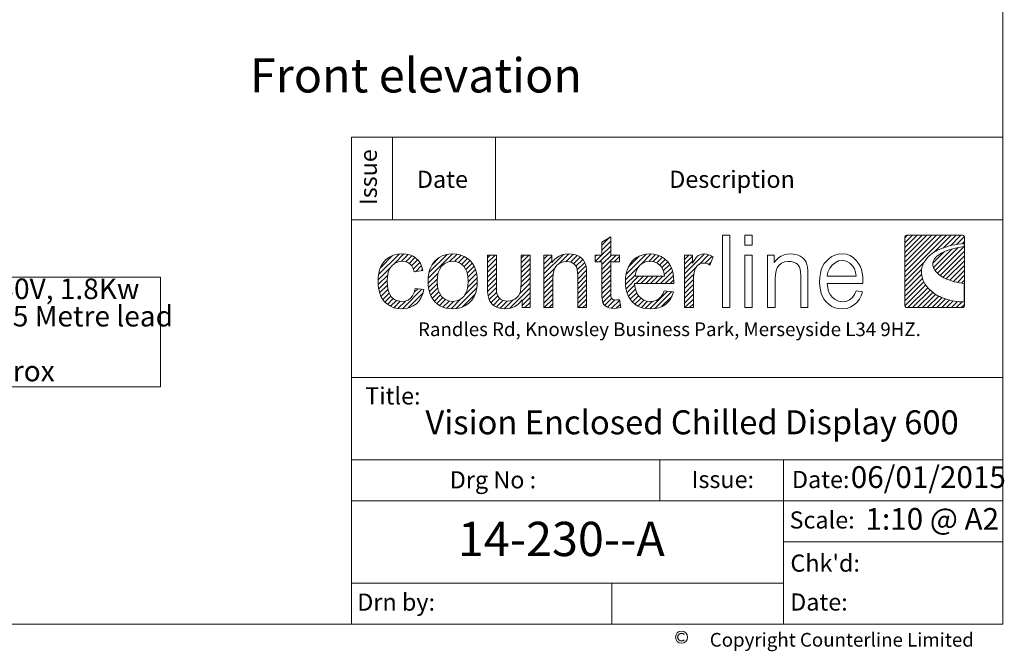
# Model space of a CAD drawing. Units: millimetres. Extents: x 0 to 586, y 0 to 420.
# Drawn here: x 436 to 580, y 5 to 97 of the extents above; entities that cross this region are included whole.
import ezdxf

# ---------------------------------------------------------------- set-up
doc = ezdxf.new("R2010")
doc.units = ezdxf.units.MM
doc.styles.add('SLDTEXTSTYLE0', font='TXT', dxfattribs={"width": 0.605})
doc.styles.add('SLDTEXTSTYLE1', font='TXT', dxfattribs={"width": 0.75})

# ---------------------------------------------------------------- blocks, each defined once
blk = doc.blocks.new('SW_NOTE_0')
at = {"color": 0, "linetype": 'Continuous', "lineweight": 0}
for p, q in [((-0.06, -11.94), (-0.06, 4.08)), ((-0.06, 4.08), (68.48, 4.08)), ((68.48, 4.08), (68.48, -11.94)), ((68.48, -11.94), (-0.06, -11.94))]:
    blk.add_line(p, q, dxfattribs=at)
at = {"color": 0, "linetype": 'Continuous', "lineweight": 0, "char_height": 3, "attachment_point": 1, "style": 'SLDTEXTSTYLE0'}
for s, insert in [('Electrical Spec - 13A, 230V, 1.8Kw', (2.25, 3.87)), ('via 13 Amp plugtop on 2.5 Metre lead', (0, -0.13)), ('Weight - 138Kg Approx', (10.12, -8.13))]:
    blk.add_mtext(s, dxfattribs=dict(at, insert=insert))

msp = doc.modelspace()

# ---------------------------------------------------------------- linework, layer by layer
at = {"color": 7, "linetype": 'Continuous', "lineweight": 0}
for p, q in [((579.873, 9.004), (579.873, 411.004)), ((484.873, 80.053), (484.873, 9.004)), ((484.873, 80.053), (579.873, 80.053)), ((490.873, 80.053), (490.873, 68.004)), ((505.873, 80.053), (505.873, 68.004)), ((484.873, 68.004), (579.873, 68.004)), ((522.688, 65.54), (521.396, 64.761)), ((521.396, 64.302), (522.552, 65.458)), ((521.396, 63.595), (522.688, 64.887)), ((521.396, 64.761), (521.396, 62.859)), ((522.688, 62.859), (522.688, 65.54)), ((540.048, 65.779), (539.014, 65.779)), ((539.014, 65.779), (539.014, 55.186)), ((540.048, 55.186), (540.048, 65.779)), ((543.34, 65.779), (542.229, 65.779)), ((542.229, 65.779), (542.229, 64.282)), ((543.34, 64.282), (543.34, 65.779)), ((565.59, 65.362), (565.984, 65.756)), ((565.59, 64.655), (566.691, 65.756)), ((565.59, 63.948), (567.398, 65.756)), ((565.59, 63.241), (568.105, 65.756)), ((565.59, 62.534), (568.812, 65.756)), ((565.59, 61.827), (569.519, 65.756)), ((565.59, 61.12), (570.226, 65.756)), ((565.59, 60.412), (570.934, 65.756)), ((565.59, 59.705), (571.641, 65.756)), ((565.632, 65.604), (565.59, 65.45)), ((565.59, 65.45), (565.59, 55.492)), ((565.742, 65.714), (565.632, 65.604)), ((565.896, 65.756), (565.742, 65.714)), ((573.967, 65.756), (565.896, 65.756)), ((569.885, 63.294), (572.348, 65.756)), ((571.225, 63.926), (573.055, 65.756)), ((572.229, 64.223), (573.762, 65.756)), ((573.114, 64.402), (574.25, 65.537)), ((573.932, 64.513), (574.274, 64.854)), ((574.122, 65.714), (573.967, 65.756)), ((574.232, 65.604), (574.122, 65.714)), ((574.274, 65.45), (574.232, 65.604)), ((574.274, 55.492), (574.274, 65.45)), ((521.063, 61.848), (522.688, 63.472)), ((521.396, 62.888), (522.688, 64.18)), ((542.229, 64.282), (543.34, 64.282)), ((569.583, 63.095), (569.827, 63.259)), ((569.686, 61.681), (571.34, 63.334)), ((569.759, 61.046), (572.436, 63.723)), ((569.827, 63.259), (570.089, 63.416)), ((570.008, 60.588), (573.366, 63.946)), ((570.089, 63.416), (570.371, 63.566)), ((570.341, 60.214), (574.224, 64.097)), ((570.371, 63.566), (570.671, 63.707)), ((570.671, 63.707), (570.99, 63.84)), ((570.73, 59.896), (574.274, 63.44)), ((571.203, 63.274), (570.909, 63.123)), ((570.99, 63.84), (571.329, 63.965)), ((571.532, 63.419), (571.203, 63.274)), ((571.329, 63.965), (571.688, 64.08)), ((571.895, 63.555), (571.532, 63.419)), ((571.688, 64.08), (572.066, 64.185)), ((572.294, 63.684), (571.895, 63.555)), ((572.066, 64.185), (572.465, 64.28)), ((572.73, 63.804), (572.294, 63.684)), ((572.465, 64.28), (572.883, 64.364)), ((573.203, 63.914), (572.73, 63.804)), ((572.883, 64.364), (573.322, 64.436)), ((573.713, 64.014), (573.203, 63.914)), ((573.322, 64.436), (573.782, 64.497)), ((574.262, 64.103), (573.713, 64.014)), ((573.782, 64.497), (574.262, 64.546)), ((574.262, 64.546), (574.262, 64.103)), ((574.262, 64.136), (574.274, 64.147)), ((488.839, 60.029), (491.809, 62.999)), ((489.101, 60.999), (490.878, 62.775)), ((489.904, 62.205), (489.487, 61.739)), ((490.417, 62.568), (489.904, 62.205)), ((490.992, 62.827), (490.417, 62.568)), ((491.601, 62.982), (490.992, 62.827)), ((491.149, 61.65), (491.681, 61.885)), ((491.181, 61.665), (492.531, 63.015)), ((492.243, 63.034), (491.601, 62.982)), ((491.681, 61.885), (492.294, 61.964)), ((492.172, 61.948), (493.149, 62.926)), ((492.838, 62.994), (492.243, 63.034)), ((492.294, 61.964), (492.706, 61.92)), ((492.706, 61.92), (493.075, 61.79)), ((492.813, 61.882), (493.681, 62.75)), ((493.377, 62.875), (492.838, 62.994)), ((493.075, 61.79), (493.401, 61.574)), ((493.287, 61.649), (494.135, 62.497)), ((493.858, 62.677), (493.377, 62.875)), ((493.647, 61.302), (494.518, 62.173)), ((494.282, 62.4), (493.858, 62.677)), ((493.899, 60.847), (494.833, 61.78)), ((494.644, 62.051), (494.282, 62.4)), ((494.934, 61.636), (494.644, 62.051)), ((496.068, 59.48), (499.621, 63.033)), ((496.182, 60.301), (498.829, 62.948)), ((496.623, 61.45), (497.68, 62.506)), ((496.918, 61.865), (496.653, 61.505)), ((497.233, 62.181), (496.918, 61.865)), ((497.644, 62.487), (497.233, 62.181)), ((498.091, 62.726), (497.644, 62.487)), ((498.572, 62.897), (498.091, 62.726)), ((498.49, 61.631), (499.028, 61.875)), ((499.088, 63), (498.572, 62.897)), ((499.028, 61.875), (499.639, 61.956)), ((499.639, 63.034), (499.088, 63)), ((499.191, 61.897), (500.28, 62.985)), ((500.248, 62.993), (499.639, 63.034)), ((499.639, 61.956), (500.244, 61.875)), ((499.92, 61.918), (500.853, 62.851)), ((500.244, 61.875), (500.778, 61.631)), ((500.811, 62.868), (500.248, 62.993)), ((500.477, 61.768), (501.353, 62.644)), ((501.327, 62.661), (500.811, 62.868)), ((500.921, 61.505), (501.79, 62.374)), ((501.286, 61.162), (502.166, 62.043)), ((501.797, 62.37), (501.327, 62.661)), ((502.22, 61.996), (501.797, 62.37)), ((502.527, 61.628), (502.22, 61.996)), ((504.713, 62.468), (505.103, 62.859)), ((504.713, 61.761), (505.811, 62.859)), ((506.01, 62.859), (504.713, 62.859)), ((504.713, 62.859), (504.713, 58.106)), ((504.713, 61.054), (506.01, 62.351)), ((506.01, 58.604), (506.01, 62.859)), ((509.622, 62.427), (510.053, 62.859)), ((509.622, 61.72), (510.76, 62.859)), ((510.918, 62.859), (509.622, 62.859)), ((509.622, 62.859), (509.622, 58.747)), ((509.622, 61.013), (510.918, 62.31)), ((510.918, 55.186), (510.918, 62.859)), ((512.951, 60.1), (515.794, 62.943)), ((512.951, 62.282), (513.534, 62.859)), ((514.117, 62.859), (512.951, 62.859)), ((512.951, 62.859), (512.951, 55.186)), ((512.951, 61.514), (514.117, 62.68)), ((512.951, 60.807), (514.117, 61.973)), ((514.117, 61.769), (514.117, 62.859)), ((514.42, 62.155), (514.117, 61.769)), ((514.764, 62.472), (514.42, 62.155)), ((515.149, 62.718), (514.764, 62.472)), ((515.13, 61.572), (516.59, 63.032)), ((515.576, 62.893), (515.149, 62.718)), ((515.276, 61.672), (515.753, 61.848)), ((516.044, 62.999), (515.576, 62.893)), ((515.753, 61.848), (516.28, 61.907)), ((516.553, 63.034), (516.044, 62.999)), ((516.159, 61.893), (517.227, 62.962)), ((516.28, 61.907), (516.612, 61.881)), ((517.003, 63.006), (516.553, 63.034)), ((516.612, 61.881), (516.913, 61.802)), ((516.803, 61.83), (517.775, 62.802)), ((516.913, 61.802), (517.186, 61.67)), ((517.427, 62.923), (517.003, 63.006)), ((517.279, 61.6), (518.237, 62.558)), ((517.825, 62.785), (517.427, 62.923)), ((517.622, 61.236), (518.61, 62.224)), ((517.809, 60.715), (518.889, 61.795)), ((518.181, 62.601), (517.825, 62.785)), ((518.47, 62.382), (518.181, 62.601)), ((518.694, 62.129), (518.47, 62.382)), ((518.868, 61.843), (518.694, 62.129)), ((519.003, 61.523), (518.868, 61.843)), ((520.444, 62.643), (520.66, 62.859)), ((520.444, 61.936), (521.367, 62.859)), ((521.396, 62.859), (520.444, 62.859)), ((520.444, 62.859), (520.444, 61.848)), ((520.444, 61.848), (521.396, 61.848)), ((521.396, 61.474), (522.781, 62.859)), ((521.396, 60.766), (523.488, 62.859)), ((521.396, 61.848), (521.396, 57.433)), ((523.992, 62.859), (522.688, 62.859)), ((522.688, 57.361), (522.688, 61.848)), ((522.688, 61.848), (523.992, 61.848)), ((523.184, 61.848), (523.992, 62.655)), ((523.891, 61.848), (523.992, 61.948)), ((523.992, 61.848), (523.992, 62.859)), ((524.927, 60.055), (527.872, 63)), ((525.241, 61.076), (526.894, 62.729)), ((525.825, 61.964), (525.521, 61.583)), ((526.173, 62.29), (525.825, 61.964)), ((526.554, 62.558), (526.173, 62.29)), ((526.968, 62.766), (526.554, 62.558)), ((527.414, 62.915), (526.968, 62.766)), ((527.026, 61.446), (528.599, 63.02)), ((527.355, 61.697), (527.857, 61.897)), ((527.894, 63.004), (527.414, 62.915)), ((527.857, 61.897), (528.421, 61.964)), ((528.406, 63.034), (527.894, 63.004)), ((528.227, 61.941), (529.226, 62.94)), ((528.998, 62.992), (528.406, 63.034)), ((528.421, 61.964), (529.038, 61.88)), ((528.893, 61.9), (529.767, 62.773)), ((529.545, 62.866), (528.998, 62.992)), ((529.038, 61.88), (529.573, 61.629)), ((529.407, 61.707), (530.235, 62.535)), ((530.046, 62.656), (529.545, 62.866)), ((529.815, 61.407), (530.642, 62.235)), ((530.502, 62.363), (530.046, 62.656)), ((530.142, 61.027), (530.996, 61.882)), ((530.913, 61.986), (530.502, 62.363)), ((531.211, 61.613), (530.913, 61.986)), ((533.458, 60.1), (536.381, 63.024)), ((533.458, 62.222), (534.095, 62.859)), ((534.624, 62.859), (533.458, 62.859)), ((533.458, 62.859), (533.458, 55.186)), ((533.458, 61.515), (534.624, 62.681)), ((533.458, 60.808), (534.624, 61.974)), ((534.624, 61.697), (534.624, 62.859)), ((534.914, 62.179), (534.624, 61.697)), ((535.19, 62.538), (534.914, 62.179)), ((535.451, 62.773), (535.19, 62.538)), ((535.711, 62.917), (535.451, 62.773)), ((535.565, 61.501), (536.973, 62.908)), ((535.988, 63.005), (535.711, 62.917)), ((536.282, 63.034), (535.988, 63.005)), ((536.722, 62.987), (536.282, 63.034)), ((536.44, 61.668), (537.465, 62.693)), ((537.166, 62.847), (536.722, 62.987)), ((536.979, 61.501), (537.335, 61.857)), ((537.616, 62.615), (537.166, 62.847)), ((537.168, 61.406), (537.616, 62.615)), ((543.34, 62.859), (542.229, 62.859)), ((542.229, 62.859), (542.229, 55.186)), ((543.34, 55.186), (543.34, 62.859)), ((546.549, 62.859), (545.558, 62.859)), ((545.558, 62.859), (545.558, 55.186)), ((546.549, 61.769), (546.549, 62.859)), ((546.844, 62.157), (546.549, 61.769)), ((547.178, 62.473), (546.844, 62.157)), ((547.552, 62.718), (547.178, 62.473)), ((547.968, 62.893), (547.552, 62.718)), ((547.592, 61.659), (548.045, 61.865)), ((548.423, 62.999), (547.968, 62.893)), ((548.045, 61.865), (548.593, 61.936)), ((548.916, 63.034), (548.423, 62.999)), ((548.593, 61.936), (548.966, 61.904)), ((549.304, 63.012), (548.916, 63.034)), ((548.966, 61.904), (549.372, 61.819)), ((549.672, 62.945), (549.304, 63.012)), ((549.372, 61.819), (549.694, 61.692)), ((550.021, 62.834), (549.672, 62.945)), ((550.338, 62.688), (550.021, 62.834)), ((550.611, 62.515), (550.338, 62.688)), ((550.84, 62.314), (550.611, 62.515)), ((551.032, 62.078), (550.84, 62.314)), ((551.187, 61.8), (551.032, 62.078)), ((551.307, 61.48), (551.187, 61.8)), ((554.14, 61.988), (553.839, 61.614)), ((554.536, 62.365), (554.14, 61.988)), ((554.946, 62.658), (554.536, 62.365)), ((555.389, 62.867), (554.946, 62.658)), ((555.883, 62.992), (555.389, 62.867)), ((555.42, 61.733), (555.901, 61.996)), ((556.446, 63.034), (555.883, 62.992)), ((555.901, 61.996), (556.437, 62.098)), ((556.437, 62.098), (557.027, 61.983)), ((557.089, 62.97), (556.446, 63.034)), ((557.027, 61.983), (557.543, 61.68)), ((557.613, 62.777), (557.089, 62.97)), ((558.078, 62.456), (557.613, 62.777)), ((558.54, 62.008), (558.078, 62.456)), ((558.834, 61.64), (558.54, 62.008)), ((565.59, 58.998), (568.381, 61.79)), ((568.278, 61.585), (568.38, 61.788)), ((568.38, 61.788), (568.499, 61.988)), ((568.499, 61.988), (568.636, 62.185)), ((568.636, 62.185), (568.789, 62.377)), ((568.789, 62.377), (568.961, 62.565)), ((568.961, 62.565), (569.15, 62.747)), ((569.15, 62.747), (569.357, 62.924)), ((569.357, 62.924), (569.583, 63.095)), ((569.741, 61.928), (569.693, 61.745)), ((569.818, 62.108), (569.741, 61.928)), ((569.923, 62.287), (569.818, 62.108)), ((570.058, 62.462), (569.923, 62.287)), ((570.223, 62.634), (570.058, 62.462)), ((570.419, 62.802), (570.223, 62.634)), ((570.648, 62.965), (570.419, 62.802)), ((570.909, 63.123), (570.648, 62.965)), ((571.163, 59.622), (574.274, 62.733)), ((571.633, 59.385), (574.274, 62.026)), ((488.764, 59.248), (490.55, 61.034)), ((488.985, 60.684), (488.856, 60.159)), ((489.164, 61.169), (488.985, 60.684)), ((489.487, 61.739), (489.164, 61.169)), ((490.125, 59.742), (490.24, 60.35)), ((490.24, 60.35), (490.432, 60.855)), ((490.432, 60.855), (490.7, 61.258)), ((490.7, 61.258), (491.149, 61.65)), ((493.401, 61.574), (493.675, 61.27)), ((493.675, 61.27), (493.888, 60.883)), ((493.888, 60.883), (494.039, 60.41)), ((494.039, 60.41), (495.301, 60.605)), ((494.193, 60.434), (495.078, 61.319)), ((495.153, 61.154), (494.934, 61.636)), ((495.029, 60.563), (495.252, 60.786)), ((495.301, 60.605), (495.153, 61.154)), ((496.266, 60.648), (496.146, 60.151)), ((496.435, 61.099), (496.266, 60.648)), ((496.653, 61.505), (496.435, 61.099)), ((497.543, 60.311), (497.744, 60.815)), ((497.744, 60.815), (498.025, 61.226)), ((498.025, 61.226), (498.49, 61.631)), ((500.778, 61.631), (501.243, 61.224)), ((501.243, 61.224), (501.526, 60.814)), ((501.526, 60.814), (501.727, 60.318)), ((501.56, 60.73), (502.496, 61.665)), ((501.727, 60.318), (501.848, 59.735)), ((501.749, 60.212), (502.769, 61.231)), ((501.855, 59.611), (502.979, 60.735)), ((502.777, 61.217), (502.527, 61.628)), ((502.972, 60.762), (502.777, 61.217)), ((503.111, 60.263), (502.972, 60.762)), ((504.713, 60.347), (506.01, 61.644)), ((504.713, 59.64), (506.01, 60.937)), ((509.622, 60.306), (510.918, 61.603)), ((509.622, 59.599), (510.918, 60.896)), ((512.951, 59.393), (514.564, 61.005)), ((514.285, 60.055), (514.398, 60.614)), ((514.398, 60.614), (514.585, 61.056)), ((514.585, 61.056), (514.848, 61.379)), ((514.848, 61.379), (515.276, 61.672)), ((517.186, 61.67), (517.416, 61.497)), ((517.416, 61.497), (517.595, 61.288)), ((517.595, 61.288), (517.722, 61.044)), ((517.722, 61.044), (517.806, 60.735)), ((517.806, 60.735), (517.856, 60.339)), ((517.856, 60.339), (517.872, 59.855)), ((517.865, 60.064), (519.072, 61.271)), ((517.872, 59.364), (519.152, 60.644)), ((519.1, 61.169), (519.003, 61.523)), ((519.139, 60.868), (519.1, 61.169)), ((519.163, 60.446), (519.139, 60.868)), ((519.171, 59.904), (519.163, 60.446)), ((521.396, 60.059), (522.688, 61.351)), ((521.396, 59.352), (522.688, 60.644)), ((524.845, 59.265), (526.827, 61.248)), ((525.08, 60.678), (524.941, 60.153)), ((525.273, 61.155), (525.08, 60.678)), ((525.521, 61.583), (525.273, 61.155)), ((526.243, 59.761), (526.347, 60.385)), ((526.347, 60.385), (526.572, 60.92)), ((526.572, 60.92), (526.917, 61.364)), ((526.917, 61.364), (527.355, 61.697)), ((529.573, 61.629), (530.028, 61.211)), ((529.927, 58.691), (531.71, 60.474)), ((530.028, 61.211), (530.261, 60.836)), ((530.261, 60.836), (530.425, 60.352)), ((530.361, 60.54), (531.293, 61.471)), ((530.425, 60.352), (530.517, 59.761)), ((530.486, 59.958), (531.532, 61.003)), ((531.455, 61.193), (531.211, 61.613)), ((531.644, 60.725), (531.455, 61.193)), ((531.779, 60.21), (531.644, 60.725)), ((533.458, 59.393), (535.135, 61.07)), ((534.85, 60.245), (534.971, 60.721)), ((534.971, 60.721), (535.088, 61.002)), ((535.088, 61.002), (535.249, 61.239)), ((535.249, 61.239), (535.453, 61.433)), ((535.453, 61.433), (535.689, 61.575)), ((535.689, 61.575), (535.944, 61.661)), ((535.944, 61.661), (536.219, 61.69)), ((536.219, 61.69), (536.536, 61.659)), ((536.536, 61.659), (536.853, 61.564)), ((536.853, 61.564), (537.168, 61.406)), ((546.703, 60.019), (546.804, 60.56)), ((546.804, 60.56), (546.972, 60.999)), ((546.972, 60.999), (547.208, 61.335)), ((547.208, 61.335), (547.592, 61.659)), ((549.694, 61.692), (549.915, 61.531)), ((549.915, 61.531), (550.092, 61.33)), ((550.092, 61.33), (550.228, 61.09)), ((550.228, 61.09), (550.324, 60.779)), ((550.324, 60.779), (550.381, 60.367)), ((550.381, 60.367), (550.4, 59.855)), ((551.392, 61.076), (551.307, 61.48)), ((551.444, 60.551), (551.392, 61.076)), ((551.461, 59.904), (551.444, 60.551)), ((553.401, 60.709), (553.264, 60.177)), ((553.593, 61.188), (553.401, 60.709)), ((553.839, 61.614), (553.593, 61.188)), ((554.249, 59.761), (554.37, 60.388)), ((554.37, 60.388), (554.632, 60.924)), ((554.632, 60.924), (554.994, 61.367)), ((554.994, 61.367), (555.42, 61.733)), ((557.543, 61.68), (557.985, 61.248)), ((557.985, 61.248), (558.226, 60.865)), ((558.226, 60.865), (558.393, 60.369)), ((558.393, 60.369), (558.486, 59.761)), ((559.07, 61.221), (558.834, 61.64)), ((559.25, 60.752), (559.07, 61.221)), ((559.375, 60.231), (559.25, 60.752)), ((565.59, 58.291), (568.035, 60.736)), ((568.011, 60.32), (568.016, 60.534)), ((568.023, 60.107), (568.011, 60.32)), ((568.016, 60.534), (568.036, 60.747)), ((568.036, 60.747), (568.072, 60.959)), ((568.072, 60.959), (568.124, 61.169)), ((568.124, 61.169), (568.193, 61.378)), ((568.193, 61.378), (568.278, 61.585)), ((569.693, 61.745), (569.673, 61.563)), ((569.673, 61.563), (569.679, 61.379)), ((569.679, 61.379), (569.711, 61.197)), ((569.711, 61.197), (569.769, 61.015)), ((569.769, 61.015), (569.85, 60.836)), ((569.85, 60.836), (569.956, 60.659)), ((569.956, 60.659), (570.084, 60.485)), ((570.084, 60.485), (570.235, 60.315)), ((572.137, 59.181), (574.274, 61.319)), ((572.675, 59.012), (574.274, 60.611)), ((488.779, 59.596), (488.753, 58.994)), ((488.753, 58.994), (488.78, 58.378)), ((488.773, 58.549), (490.162, 59.939)), ((488.856, 60.159), (488.779, 59.596)), ((488.845, 57.914), (490.094, 59.163)), ((490.087, 59.031), (490.125, 59.742)), ((490.124, 58.31), (490.087, 59.031)), ((496.073, 59.61), (496.049, 59.024)), ((496.049, 59.024), (496.077, 58.4)), ((496.06, 58.766), (497.528, 60.233)), ((496.146, 60.151), (496.073, 59.61)), ((496.118, 58.116), (497.405, 59.403)), ((497.383, 59.024), (497.423, 59.714)), ((497.423, 58.332), (497.383, 59.024)), ((497.423, 59.714), (497.543, 60.311)), ((501.806, 58.148), (503.202, 59.544)), ((501.848, 59.735), (501.888, 59.066)), ((501.888, 59.066), (501.848, 58.359)), ((501.88, 58.929), (503.125, 60.173)), ((503.194, 59.719), (503.111, 60.263)), ((503.222, 59.132), (503.194, 59.719)), ((503.194, 58.43), (503.222, 59.132)), ((504.713, 58.933), (506.01, 60.229)), ((504.713, 58.226), (506.01, 59.522)), ((509.599, 58.162), (510.918, 59.482)), ((509.622, 58.892), (510.918, 60.189)), ((512.951, 58.686), (514.283, 60.018)), ((512.951, 57.978), (514.248, 59.275)), ((514.248, 59.376), (514.285, 60.055)), ((514.248, 55.186), (514.248, 59.376)), ((517.872, 58.657), (519.171, 59.956)), ((517.872, 59.855), (517.872, 55.186)), ((517.872, 57.95), (519.171, 59.249)), ((519.171, 55.186), (519.171, 59.904)), ((521.396, 58.645), (522.688, 59.937)), ((521.396, 57.938), (522.688, 59.23)), ((524.859, 59.579), (524.831, 58.957)), ((524.831, 58.957), (524.858, 58.356)), ((524.849, 58.563), (526.282, 59.996)), ((524.941, 60.153), (524.859, 59.579)), ((524.921, 57.928), (526.754, 59.761)), ((530.517, 59.761), (526.243, 59.761)), ((526.391, 58.691), (527.461, 59.761)), ((527.098, 58.691), (528.169, 59.761)), ((527.805, 58.691), (528.876, 59.761)), ((528.512, 58.691), (529.583, 59.761)), ((529.219, 58.691), (530.29, 59.761)), ((530.634, 58.691), (531.827, 59.884)), ((531.341, 58.691), (531.879, 59.229)), ((531.861, 59.648), (531.779, 60.21)), ((531.888, 59.038), (531.861, 59.648)), ((531.884, 58.831), (531.887, 58.947)), ((531.887, 58.947), (531.888, 59.038)), ((533.458, 58.686), (534.823, 60.051)), ((533.458, 57.979), (534.758, 59.279)), ((534.754, 59.204), (534.778, 59.739)), ((534.754, 55.186), (534.754, 59.204)), ((534.778, 59.739), (534.85, 60.245)), ((546.669, 59.376), (546.703, 60.019)), ((546.669, 55.186), (546.669, 59.376)), ((550.4, 59.855), (550.4, 55.186)), ((551.461, 55.186), (551.461, 59.904)), ((553.182, 59.593), (553.155, 58.957)), ((553.155, 58.957), (553.182, 58.344)), ((553.264, 60.177), (553.182, 59.593)), ((558.486, 59.761), (554.249, 59.761)), ((559.445, 59.66), (559.375, 60.231)), ((559.46, 59.038), (559.445, 59.66)), ((559.454, 58.691), (559.46, 59.038)), ((565.59, 57.584), (568.033, 60.027)), ((565.59, 56.877), (568.158, 59.445)), ((565.59, 56.17), (568.363, 58.944)), ((568.05, 59.894), (568.023, 60.107)), ((568.092, 59.682), (568.05, 59.894)), ((568.149, 59.471), (568.092, 59.682)), ((568.221, 59.262), (568.149, 59.471)), ((568.308, 59.056), (568.221, 59.262)), ((568.409, 58.852), (568.308, 59.056)), ((570.235, 60.315), (570.407, 60.15)), ((570.407, 60.15), (570.6, 59.99)), ((570.6, 59.99), (570.813, 59.835)), ((570.813, 59.835), (571.045, 59.688)), ((571.045, 59.688), (571.296, 59.547)), ((571.296, 59.547), (571.565, 59.414)), ((571.565, 59.414), (571.85, 59.29)), ((571.85, 59.29), (572.152, 59.176)), ((572.152, 59.176), (572.469, 59.071)), ((572.469, 59.071), (572.801, 58.976)), ((572.801, 58.976), (573.147, 58.893)), ((573.147, 58.893), (573.507, 58.822)), ((573.244, 58.874), (574.274, 59.904)), ((573.845, 58.769), (574.274, 59.197)), ((488.78, 58.378), (488.86, 57.811)), ((488.86, 57.811), (488.993, 57.294)), ((488.981, 57.343), (490.115, 58.477)), ((489.177, 56.832), (490.205, 57.86)), ((490.235, 57.695), (490.124, 58.31)), ((490.42, 57.186), (490.235, 57.695)), ((492.314, 55.019), (495.159, 57.864)), ((494.147, 57.998), (494.014, 57.403)), ((494.021, 57.433), (494.534, 57.947)), ((495.422, 57.83), (494.147, 57.998)), ((495.277, 57.205), (495.422, 57.83)), ((496.077, 58.4), (496.159, 57.828)), ((496.159, 57.828), (496.297, 57.307)), ((496.238, 57.529), (497.402, 58.693)), ((496.42, 57.004), (497.477, 58.061)), ((496.664, 56.541), (497.633, 57.509)), ((497.543, 57.734), (497.423, 58.332)), ((497.744, 57.229), (497.543, 57.734)), ((500.125, 55.052), (503.146, 58.073)), ((501.378, 57.012), (503.21, 58.844)), ((501.728, 57.749), (501.528, 57.235)), ((501.848, 58.359), (501.728, 57.749)), ((502.973, 57.265), (503.111, 57.808)), ((503.111, 57.808), (503.194, 58.43)), ((504.713, 58.106), (504.722, 57.601)), ((504.722, 57.601), (504.748, 57.196)), ((504.726, 57.532), (506.01, 58.815)), ((504.792, 56.89), (506.017, 58.115)), ((504.961, 56.352), (506.058, 57.449)), ((506.018, 57.998), (506.01, 58.604)), ((506.045, 57.541), (506.018, 57.998)), ((506.088, 57.231), (506.045, 57.541)), ((507.924, 55.073), (510.918, 58.067)), ((509.527, 57.645), (509.408, 57.248)), ((509.415, 57.271), (510.918, 58.774)), ((509.598, 58.145), (509.527, 57.645)), ((509.622, 58.747), (509.598, 58.145)), ((512.951, 57.271), (514.248, 58.568)), ((512.951, 56.564), (514.248, 57.861)), ((517.872, 57.243), (519.171, 58.542)), ((517.872, 56.536), (519.171, 57.835)), ((521.401, 57.236), (522.688, 58.523)), ((521.433, 56.561), (522.688, 57.816)), ((524.858, 58.356), (524.94, 57.802)), ((524.94, 57.802), (525.077, 57.294)), ((525.059, 57.359), (526.195, 58.495)), ((525.26, 56.852), (526.299, 57.891)), ((526.243, 58.095), (526.172, 58.691)), ((526.172, 58.691), (531.88, 58.691)), ((526.386, 57.574), (526.243, 58.095)), ((526.6, 57.127), (526.386, 57.574)), ((528.376, 55.019), (530.958, 57.601)), ((529.119, 55.055), (531.588, 57.524)), ((530.503, 57.657), (530.283, 57.157)), ((531.844, 57.492), (530.503, 57.657)), ((531.651, 56.935), (531.844, 57.492)), ((531.88, 58.691), (531.884, 58.831)), ((533.458, 57.272), (534.754, 58.569)), ((533.458, 56.565), (534.754, 57.862)), ((553.182, 58.344), (553.263, 57.781)), ((553.263, 57.781), (553.399, 57.268)), ((554.333, 58.083), (554.259, 58.691)), ((554.259, 58.691), (559.454, 58.691)), ((554.476, 57.556), (554.333, 58.083)), ((554.687, 57.108), (554.476, 57.556)), ((558.48, 57.657), (558.224, 57.085)), ((559.42, 57.492), (558.48, 57.657)), ((559.225, 56.915), (559.42, 57.492)), ((565.596, 55.469), (568.625, 58.498)), ((566.02, 55.186), (568.933, 58.099)), ((566.727, 55.186), (569.281, 57.74)), ((568.524, 58.651), (568.409, 58.852)), ((568.653, 58.455), (568.524, 58.651)), ((568.797, 58.262), (568.653, 58.455)), ((568.954, 58.074), (568.797, 58.262)), ((569.124, 57.892), (568.954, 58.074)), ((569.307, 57.714), (569.124, 57.892)), ((569.504, 57.543), (569.307, 57.714)), ((569.714, 57.379), (569.504, 57.543)), ((573.507, 58.822), (573.879, 58.764)), ((573.879, 58.764), (574.262, 58.718)), ((574.262, 58.718), (574.262, 56.014)), ((574.262, 58.479), (574.274, 58.49)), ((574.262, 57.772), (574.274, 57.783)), ((488.993, 57.294), (489.179, 56.827)), ((489.179, 56.827), (489.418, 56.409)), ((489.418, 56.409), (489.711, 56.042)), ((489.438, 56.385), (490.372, 57.319)), ((489.711, 56.042), (490.117, 55.671)), ((489.758, 55.999), (490.626, 56.866)), ((490.13, 55.663), (490.98, 56.513)), ((490.68, 56.782), (490.42, 57.186)), ((490.563, 55.389), (491.425, 56.252)), ((491.114, 56.393), (490.68, 56.782)), ((491.064, 55.183), (491.992, 56.111)), ((491.628, 56.159), (491.114, 56.393)), ((492.223, 56.081), (491.628, 56.159)), ((491.641, 55.054), (492.732, 56.144)), ((492.704, 56.134), (492.223, 56.081)), ((493.128, 56.291), (492.704, 56.134)), ((493.497, 56.552), (493.128, 56.291)), ((493.138, 55.136), (495.298, 57.296)), ((493.798, 56.921), (493.497, 56.552)), ((494.014, 57.403), (493.798, 56.921)), ((494.351, 55.761), (494.742, 56.17)), ((494.742, 56.17), (495.051, 56.652)), ((495.051, 56.652), (495.277, 57.205)), ((496.297, 57.307), (496.489, 56.836)), ((496.489, 56.836), (496.737, 56.416)), ((496.737, 56.416), (497.041, 56.047)), ((496.967, 56.137), (497.872, 57.041)), ((497.041, 56.047), (497.389, 55.73)), ((497.325, 55.788), (498.2, 56.662)), ((497.738, 55.494), (498.601, 56.357)), ((498.025, 56.816), (497.744, 57.229)), ((498.49, 56.407), (498.025, 56.816)), ((498.214, 55.262), (499.104, 56.153)), ((499.028, 56.163), (498.49, 56.407)), ((498.764, 55.105), (499.756, 56.097)), ((499.639, 56.081), (499.028, 56.163)), ((499.393, 55.027), (500.768, 56.402)), ((500.248, 56.163), (499.639, 56.081)), ((500.784, 56.409), (500.248, 56.163)), ((501.248, 56.819), (500.784, 56.409)), ((501.078, 55.297), (502.921, 57.141)), ((501.528, 57.235), (501.248, 56.819)), ((502.009, 55.837), (502.439, 56.277)), ((502.439, 56.277), (502.779, 56.801)), ((502.779, 56.801), (502.973, 57.265)), ((504.748, 57.196), (504.792, 56.89)), ((504.792, 56.89), (504.887, 56.53)), ((504.887, 56.53), (505.02, 56.209)), ((505.02, 56.209), (505.193, 55.926)), ((505.216, 55.9), (506.212, 56.897)), ((505.579, 55.556), (506.525, 56.502)), ((506.023, 55.293), (506.969, 56.24)), ((506.202, 56.913), (506.088, 57.231)), ((506.374, 56.645), (506.202, 56.913)), ((506.608, 56.424), (506.374, 56.645)), ((506.548, 55.111), (507.571, 56.135)), ((506.894, 56.262), (506.608, 56.424)), ((507.221, 56.165), (506.894, 56.262)), ((507.168, 55.024), (508.477, 56.333)), ((507.589, 56.133), (507.221, 56.165)), ((507.97, 56.166), (507.589, 56.133)), ((508.335, 56.265), (507.97, 56.166)), ((508.684, 56.431), (508.335, 56.265)), ((508.993, 56.656), (508.684, 56.431)), ((509.234, 56.928), (508.993, 56.656)), ((509.408, 57.248), (509.234, 56.928)), ((509.443, 55.915), (509.76, 56.313)), ((509.76, 56.201), (510.918, 57.36)), ((509.76, 55.494), (510.918, 56.653)), ((509.76, 56.313), (509.76, 55.186)), ((512.951, 55.857), (514.248, 57.154)), ((512.987, 55.186), (514.248, 56.447)), ((517.872, 55.829), (519.171, 57.128)), ((517.937, 55.186), (519.171, 56.421)), ((521.396, 57.433), (521.414, 56.742)), ((521.414, 56.742), (521.467, 56.231)), ((521.467, 56.231), (521.556, 55.899)), ((521.539, 55.96), (522.693, 57.114)), ((521.817, 55.53), (522.821, 56.535)), ((522.243, 55.25), (523.299, 56.306)), ((522.695, 57.034), (522.688, 57.361)), ((522.717, 56.796), (522.695, 57.034)), ((522.754, 56.646), (522.717, 56.796)), ((522.81, 56.547), (522.754, 56.646)), ((522.807, 55.107), (524, 56.299)), ((522.884, 56.463), (522.81, 56.547)), ((522.978, 56.392), (522.884, 56.463)), ((523.096, 56.34), (522.978, 56.392)), ((523.244, 56.309), (523.096, 56.34)), ((523.421, 56.298), (523.244, 56.309)), ((523.581, 56.304), (523.421, 56.298)), ((523.771, 56.321), (523.581, 56.304)), ((523.992, 56.35), (523.771, 56.321)), ((524.179, 55.201), (523.992, 56.35)), ((525.077, 57.294), (525.268, 56.833)), ((525.268, 56.833), (525.514, 56.418)), ((525.514, 56.418), (525.815, 56.049)), ((525.522, 56.408), (526.484, 57.369)), ((525.815, 56.049), (526.162, 55.733)), ((525.844, 56.022), (526.751, 56.929)), ((526.221, 55.693), (527.105, 56.577)), ((526.885, 56.755), (526.6, 57.127)), ((526.657, 55.421), (527.537, 56.301)), ((527.348, 56.38), (526.885, 56.755)), ((527.158, 55.215), (528.075, 56.132)), ((527.881, 56.156), (527.348, 56.38)), ((527.728, 55.078), (528.757, 56.106)), ((528.485, 56.081), (527.881, 56.156)), ((528.937, 56.123), (528.485, 56.081)), ((529.343, 56.249), (528.937, 56.123)), ((529.703, 56.459), (529.343, 56.249)), ((530.016, 56.758), (529.703, 56.459)), ((530.283, 57.157), (530.016, 56.758)), ((530.111, 55.34), (531.589, 56.817)), ((530.67, 55.662), (531.064, 56.02)), ((531.064, 56.02), (531.391, 56.445)), ((531.391, 56.445), (531.651, 56.935)), ((533.458, 55.858), (534.754, 57.154)), ((533.493, 55.186), (534.754, 56.447)), ((553.399, 57.268), (553.588, 56.804)), ((553.588, 56.804), (553.833, 56.39)), ((553.833, 56.39), (554.131, 56.027)), ((554.131, 56.027), (554.526, 55.661)), ((554.968, 56.74), (554.687, 57.108)), ((555.42, 56.362), (554.968, 56.74)), ((555.933, 56.121), (555.42, 56.362)), ((556.507, 56.036), (555.933, 56.121)), ((557.039, 56.104), (556.507, 56.036)), ((557.503, 56.304), (557.039, 56.104)), ((557.898, 56.633), (557.503, 56.304)), ((558.224, 57.085), (557.898, 56.633)), ((558.637, 55.988), (558.963, 56.414)), ((558.963, 56.414), (559.225, 56.915)), ((567.434, 55.186), (569.665, 57.417)), ((568.141, 55.186), (570.083, 57.127)), ((568.848, 55.186), (570.532, 56.87)), ((569.555, 55.186), (571.013, 56.644)), ((569.936, 57.221), (569.714, 57.379)), ((570.17, 57.071), (569.936, 57.221)), ((570.417, 56.929), (570.17, 57.071)), ((570.262, 55.186), (571.525, 56.449)), ((570.676, 56.796), (570.417, 56.929)), ((570.947, 56.671), (570.676, 56.796)), ((571.229, 56.555), (570.947, 56.671)), ((570.97, 55.186), (572.073, 56.289)), ((571.523, 56.45), (571.229, 56.555)), ((571.828, 56.354), (571.523, 56.45)), ((571.677, 55.186), (572.654, 56.163)), ((572.144, 56.27), (571.828, 56.354)), ((572.471, 56.196), (572.144, 56.27)), ((572.384, 55.186), (573.271, 56.073)), ((572.809, 56.135), (572.471, 56.196)), ((573.157, 56.085), (572.809, 56.135)), ((573.091, 55.186), (573.928, 56.023)), ((573.516, 56.048), (573.157, 56.085)), ((573.884, 56.024), (573.516, 56.048)), ((574.262, 56.014), (573.884, 56.024)), ((574.262, 57.065), (574.274, 57.076)), ((574.262, 56.357), (574.274, 56.369)), ((490.117, 55.671), (490.572, 55.383)), ((490.572, 55.383), (491.078, 55.178)), ((491.078, 55.178), (491.632, 55.054)), ((491.632, 55.054), (492.235, 55.013)), ((492.235, 55.013), (492.838, 55.06)), ((492.838, 55.06), (493.392, 55.2)), ((493.392, 55.2), (493.896, 55.434)), ((493.896, 55.434), (494.351, 55.761)), ((497.389, 55.73), (497.771, 55.472)), ((497.771, 55.472), (498.187, 55.271)), ((498.187, 55.271), (498.637, 55.128)), ((498.637, 55.128), (499.121, 55.042)), ((499.121, 55.042), (499.639, 55.013)), ((499.639, 55.013), (500.291, 55.065)), ((500.291, 55.065), (500.907, 55.221)), ((500.907, 55.221), (501.489, 55.482)), ((501.489, 55.482), (502.009, 55.837)), ((505.193, 55.926), (505.416, 55.679)), ((505.416, 55.679), (505.706, 55.46)), ((505.706, 55.46), (506.064, 55.272)), ((506.064, 55.272), (506.465, 55.128)), ((506.465, 55.128), (506.887, 55.042)), ((506.887, 55.042), (507.329, 55.013)), ((507.329, 55.013), (507.822, 55.049)), ((507.822, 55.049), (508.281, 55.157)), ((508.281, 55.157), (508.704, 55.338)), ((508.704, 55.338), (509.091, 55.59)), ((509.091, 55.59), (509.443, 55.915)), ((509.76, 55.186), (510.918, 55.186)), ((510.158, 55.186), (510.918, 55.946)), ((510.865, 55.186), (510.918, 55.239)), ((512.951, 55.186), (514.248, 55.186)), ((513.694, 55.186), (514.248, 55.74)), ((517.872, 55.186), (519.171, 55.186)), ((518.644, 55.186), (519.171, 55.714)), ((521.556, 55.899), (521.687, 55.67)), ((521.687, 55.67), (521.869, 55.474)), ((521.869, 55.474), (522.102, 55.309)), ((522.102, 55.309), (522.397, 55.184)), ((522.397, 55.184), (522.763, 55.11)), ((522.763, 55.11), (523.199, 55.085)), ((523.199, 55.085), (523.5, 55.098)), ((523.5, 55.098), (523.827, 55.137)), ((523.506, 55.099), (524.099, 55.691)), ((523.827, 55.137), (524.179, 55.201)), ((526.162, 55.733), (526.547, 55.474)), ((526.547, 55.474), (526.972, 55.272)), ((526.972, 55.272), (527.435, 55.128)), ((527.435, 55.128), (527.937, 55.042)), ((527.937, 55.042), (528.477, 55.013)), ((528.477, 55.013), (529.114, 55.054)), ((529.114, 55.054), (529.692, 55.176)), ((529.692, 55.176), (530.21, 55.378)), ((530.21, 55.378), (530.67, 55.662)), ((533.458, 55.186), (534.754, 55.186)), ((534.2, 55.186), (534.754, 55.74)), ((539.014, 55.186), (540.048, 55.186)), ((542.229, 55.186), (543.34, 55.186)), ((545.558, 55.186), (546.669, 55.186)), ((550.4, 55.186), (551.461, 55.186)), ((554.526, 55.661), (554.942, 55.378)), ((554.942, 55.378), (555.397, 55.175)), ((555.397, 55.175), (555.909, 55.054)), ((555.909, 55.054), (556.498, 55.013)), ((556.498, 55.013), (557.197, 55.082)), ((557.197, 55.082), (557.727, 55.29)), ((557.727, 55.29), (558.245, 55.637)), ((558.245, 55.637), (558.637, 55.988)), ((565.59, 55.492), (565.632, 55.338)), ((565.632, 55.338), (565.742, 55.228)), ((565.742, 55.228), (565.896, 55.186)), ((565.896, 55.186), (573.967, 55.186)), ((573.798, 55.186), (574.274, 55.662)), ((573.967, 55.186), (574.122, 55.228)), ((574.122, 55.228), (574.232, 55.338)), ((574.232, 55.338), (574.274, 55.492)), ((484.873, 45.004), (579.873, 45.004)), ((484.873, 33.004), (529.873, 33.004)), ((529.873, 33.004), (547.873, 33.004)), ((529.873, 33.004), (529.873, 27.004)), ((547.873, 33.004), (579.873, 33.004)), ((547.873, 33.004), (547.873, 27.004)), ((484.873, 27.004), (547.873, 27.004)), ((547.873, 27.004), (547.873, 21.004)), ((547.873, 27.004), (579.873, 27.004)), ((547.873, 21.004), (547.873, 9.004)), ((547.873, 21.004), (579.873, 21.004)), ((484.873, 15.004), (522.873, 15.004)), ((522.873, 15.004), (547.873, 15.004)), ((522.873, 15.004), (522.873, 9.004)), ((5.873, 9.004), (579.873, 9.004)), ((503.1, 9.004), (579.873, 9.004))]:
    msp.add_line(p, q, dxfattribs=at)
msp.add_circle((533.016, 7.105), 0.874, dxfattribs=at)
for radius in [0.572, 0.552]:
    msp.add_arc((533.016, 7.105), radius, 45, 315, dxfattribs=at)

# ---------------------------------------------------------------- block references
msp.add_blockref('SW_NOTE_0', (388.538, 55.568), dxfattribs=at)

# ---------------------------------------------------------------- texts
for s, insert, char_height, attachment_point, style in [('Front elevation', (470.049, 91.581), 5, 1, 'SLDTEXTSTYLE0'), ('Date', (494.42, 75.165), 2.5, 1, 'SLDTEXTSTYLE0'), ('Description', (531.223, 75.165), 2.5, 1, 'SLDTEXTSTYLE0'), ('Randles Rd, Knowsley Business Park, Merseyside L34 9HZ.', (531.253, 53.035), 2, 2, 'SLDTEXTSTYLE1'), ('Title:', (486.877, 43.559), 2.5, 1, 'SLDTEXTSTYLE0'), ('Vision Enclosed Chilled Display 600', (534.554, 40.209), 3.5, 2, 'SLDTEXTSTYLE0'), ('06/01/2015', (569.011, 32.053), 3.175, 2, 'SLDTEXTSTYLE0'), ('Drg No :', (499.212, 31.316), 2.5, 1, 'SLDTEXTSTYLE0'), ('Issue:', (534.491, 31.37), 2.5, 1, 'SLDTEXTSTYLE0'), ('Date:', (549.12, 31.36), 2.5, 1, 'SLDTEXTSTYLE0'), ('1:10 @ A2', (569.588, 25.951), 3.175, 2, 'SLDTEXTSTYLE0'), ('Scale:', (548.773, 25.458), 2.5, 1, 'SLDTEXTSTYLE0'), ('14-230--A', (515.486, 23.94), 5, 2, 'SLDTEXTSTYLE0'), ("Chk'd:", (548.897, 19.159), 2.5, 1, 'SLDTEXTSTYLE0'), ('Drn by:', (485.719, 13.474), 2.5, 1, 'SLDTEXTSTYLE0'), ('Date:', (548.864, 13.487), 2.5, 1, 'SLDTEXTSTYLE0'), ('Copyright Counterline Limited', (537.136, 7.725), 2, 1, 'SLDTEXTSTYLE0')]:
    msp.add_mtext(s, dxfattribs=dict(at, insert=insert, char_height=char_height, attachment_point=attachment_point, style=style))
at = {"color": 7, "linetype": 'Continuous', "lineweight": 0, "insert": (486.08, 70.147), "char_height": 2.5, "attachment_point": 1, "rotation": 90, "style": 'SLDTEXTSTYLE0'}
msp.add_mtext('Issue', dxfattribs=at)

doc.saveas('drawing.dxf')
